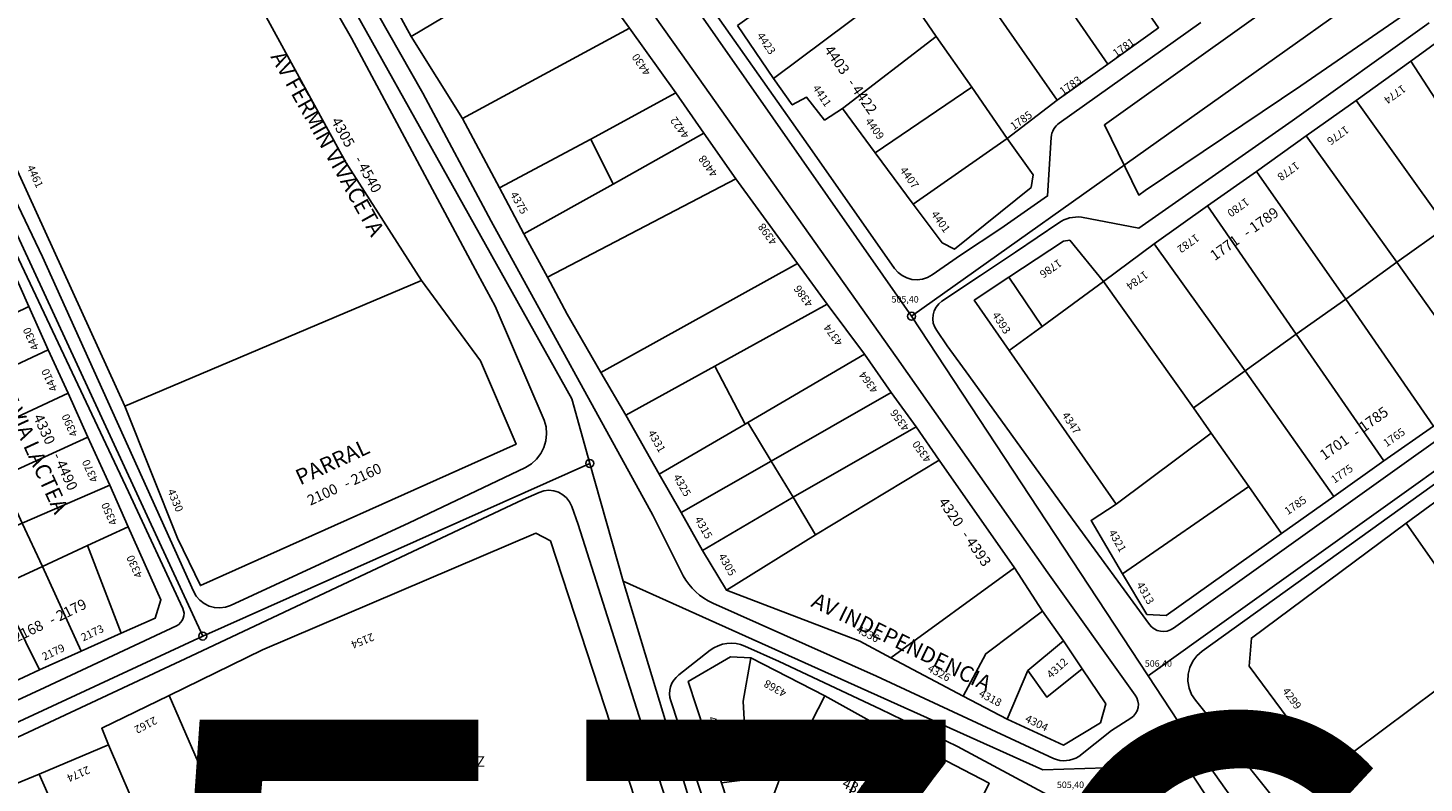
# Model space of a CAD drawing. Extents: x 340501 to 347843, y 6302789 to 6308901.
# Drawn here: x 343888 to 344155, y 6304358 to 6304503 of the extents above; entities that cross this region are included whole.
import ezdxf

# ---------------------------------------------------------------- set-up
doc = ezdxf.new("R2010")
doc.units = 0
doc.header["$MEASUREMENT"] = 0
doc.layers.get('0').update_dxf_attribs({"linetype": 'CONTINUOUS'})
for name, color, linetype in [('1010', 7, 'CONTINUOUS'), ('1400', 7, 'CONTINUOUS'), ('1500', 7, 'CONTINUOUS'), ('2000', 7, 'CONTINUOUS'), ('2510', 7, 'CONTINUOUS'), ('LIMITE_PREDIAL', 7, 'CONTINUOUS')]:
    doc.layers.add(name, color=color, linetype=linetype)

msp = doc.modelspace()

# ---------------------------------------------------------------- linework, layer by layer
at = {"color": 10}
for points in [[(343924.45, 6304552.06), (343991.9, 6304431.5), (343995.34, 6304419.12)], [(344159.6, 6304520.2), (344057.02, 6304447.32)], [(344009.34, 6304515.58), (344057.02, 6304447.32)], [(343877.62, 6304479.9), (343921.16, 6304386.04)], [(344102.3, 6304361.06), (344109.46, 6304367.63), (344102.37, 6304378.41), (344208.36, 6304454.2)], [(344057.02, 6304447.32), (344102.37, 6304378.41), (344109.46, 6304367.63), (344102.3, 6304361.06)], [(343921.16, 6304386.04), (343995.34, 6304419.12)], [(343995.34, 6304419.12), (344001.76, 6304396.57), (344032.96, 6304293.4)], [(344102.3, 6304361.06), (344082.2, 6304360.42), (344001.76, 6304396.57), (343995.34, 6304419.12)], [(343880.49, 6304367.2), (343921.16, 6304386.04)], [(344102.3, 6304361.06), (344109.46, 6304367.63), (344194.38, 6304247.79)]]:
    msp.add_lwpolyline(points, dxfattribs=at)
at = {"layer": '1400', "color": 2}
for points in [[(343867.3, 6304515.3), (343906.2, 6304430.1), (343916.3, 6304404.8), (343920.7, 6304395.7), (343981.2, 6304422.8), (343974.4, 6304438.8), (343963.1, 6304454.2), (343948.5, 6304476.9), (343915.2, 6304537.8), (343867.3, 6304515.3)], [(343991.12, 6304518.84), (344002.92, 6304502.54), (344011.82, 6304490.14), (344017.22, 6304482.44), (344023.32, 6304473.64), (344035.12, 6304457.44), (344040.82, 6304449.64), (344048.02, 6304440.04), (344053.12, 6304432.74), (344057.92, 6304426.14), (344062.32, 6304419.74), (344076.72, 6304399.14), (344082.12, 6304390.84), (344086.12, 6304385.14), (344089.72, 6304379.74), (344094.22, 6304373.04), (344093.22, 6304369.44), (344086.12, 6304365.14), (344075.32, 6304370.14), (344066.92, 6304374.54), (344053.02, 6304381.84), (344047.12, 6304385.04), (344021.52, 6304394.84), (344016.92, 6304402.44), (344012.82, 6304409.74), (344008.62, 6304417.04), (344002.22, 6304428.34), (343997.42, 6304436.54), (343991.02, 6304447.74), (343987.22, 6304454.84), (343982.72, 6304463.14), (343978.02, 6304471.94), (343970.92, 6304485.24), (343961.12, 6304500.94), (343955.62, 6304511.04)], [(344023.65, 6304503.01), (344030.55, 6304492.91), (344034.15, 6304487.81), (344036.85, 6304489.31), (344040.35, 6304484.91), (344043.75, 6304487.11), (344050.05, 6304478.61), (344057.35, 6304468.81), (344062.85, 6304461.41), (344065.25, 6304460.21), (344079.95, 6304472.01), (344080.35, 6304474.41), (344075.35, 6304481.41)], [(344160.23, 6304501.69), (344152.73, 6304496.19), (344142.23, 6304488.69), (344132.63, 6304481.89), (344123.13, 6304475.09), (344113.73, 6304468.49), (344103.53, 6304461.19), (344093.83, 6304453.99), (344087.33, 6304461.89), (344086.13, 6304461.69), (344075.63, 6304454.79), (344069.03, 6304450.39), (344075.73, 6304440.79), (344096.23, 6304411.29), (344091.43, 6304408.19), (344097.43, 6304397.99), (344102.13, 6304390.19), (344105.83, 6304389.99), (344127.93, 6304405.69), (344137.93, 6304412.79), (344147.53, 6304419.59), (344157.03, 6304426.29)], [(344075.35, 6304481.41), (344084.95, 6304488.71), (344094.65, 6304495.61), (344104.35, 6304502.61)], [(343883.83, 6304376.77), (343889.83, 6304379.57), (343897.83, 6304383.17), (343905.53, 6304386.57), (343912.03, 6304389.47), (343913.13, 6304392.97), (343906.83, 6304406.97), (343903.33, 6304414.97), (343899.13, 6304424.17), (343895.33, 6304432.57), (343891.53, 6304440.87), (343887.83, 6304449.17), (343884.13, 6304457.57)], [(344159.71, 6304314.87), (344153.68, 6304322.97), (344148.25, 6304330.48), (344138.64, 6304343.72), (344145.37, 6304348.03), (344136.67, 6304360.09), (344121.73, 6304380.25), (344122.15, 6304385.66), (344151.79, 6304407.65), (344161.57, 6304414.81)], [(343876.69, 6304354.18), (343889.79, 6304359.58), (343903.09, 6304365.18), (343901.79, 6304368.38), (343914.69, 6304374.68), (343932.59, 6304383.38), (343984.99, 6304405.78), (343987.79, 6304404.28), (344010.99, 6304333.48), (344013.79, 6304325.38)], [(344024.71, 6304345.18), (344020.57, 6304357.9), (344014.17, 6304377.33), (344022.3, 6304382.09), (344026.2, 6304381.87), (344040.36, 6304374.6), (344050.73, 6304368.85), (344071.88, 6304357.84)]]:
    msp.add_lwpolyline(points, dxfattribs=at)
at = {"layer": '1500'}
for centre in [(344057.01, 6304447.32), (343995.33, 6304419.12), (343921.15, 6304386.04), (344102.29, 6304361.06)]:
    msp.add_circle(centre, 0.759, dxfattribs=at)
at = {"layer": '2000', "color": 1}
for points in [[(343975.89, 6304549.74), (344012.71, 6304497.89), (344054.16, 6304439.36), (344083.16, 6304398.14), (344099.9, 6304374.74), (344100.21, 6304374.19), (344100.41, 6304373.59), (344100.48, 6304372.97), (344100.42, 6304372.34), (344100.24, 6304371.74), (344099.94, 6304371.18), (344099.53, 6304370.7), (344099.04, 6304370.31), (344095.36, 6304367.97), (344089.06, 6304362.95), (344088.51, 6304362.65), (344087.92, 6304362.42), (344087.31, 6304362.26), (344086.69, 6304362.17), (344086.06, 6304362.16), (344085.43, 6304362.22), (344084.82, 6304362.36), (344084.23, 6304362.57)], [(344084.23, 6304362.57), (344050.3, 6304378.35), (344018.89, 6304392.36), (344018.02, 6304392.8), (344017.18, 6304393.31), (344016.38, 6304393.88), (344015.64, 6304394.52), (344014.95, 6304395.21), (344014.31, 6304395.96), (344013.74, 6304396.76), (344013.23, 6304397.59), (344007.39, 6304409.23), (343976.44, 6304465.52), (343963.3, 6304490.09), (343931.19, 6304546.6)], [(343863.04, 6304516.07), (343890.42, 6304458.73), (343919.34, 6304394.63), (343919.87, 6304393.71), (343920.57, 6304392.91), (343921.41, 6304392.26), (343922.35, 6304391.79), (343923.37, 6304391.51), (343924.43, 6304391.43), (343925.48, 6304391.56), (343926.49, 6304391.9), (343960.68, 6304407.72), (343974.83, 6304414.43), (343982.99, 6304418.37), (343984.13, 6304419.06), (343985.13, 6304419.95), (343985.94, 6304421), (343986.55, 6304422.19), (343986.92, 6304423.46), (343987.06, 6304424.79), (343986.95, 6304426.11), (343986.6, 6304427.4), (343977.18, 6304449.25), (343973.9, 6304455.42), (343949.64, 6304500.61), (343925.66, 6304542.54)], [(344159.18, 6304513.17), (344153.77, 6304522.14), (344153.35, 6304522.7), (344152.82, 6304523.16), (344152.22, 6304523.5), (344151.55, 6304523.71), (344150.86, 6304523.79), (344150.17, 6304523.71), (344149.5, 6304523.5), (344148.89, 6304523.16), (344139.66, 6304516.64), (344112.08, 6304496.88), (344093.98, 6304483.99), (344100.57, 6304470.53), (344101.81, 6304471.4), (344131.65, 6304491.47), (344158.26, 6304509.86)], [(344018.25, 6304506.91), (344037.98, 6304479.05), (344053.76, 6304456.5), (344054.42, 6304455.74), (344055.21, 6304455.11), (344056.11, 6304454.66), (344057.08, 6304454.38), (344058.09, 6304454.31), (344059.09, 6304454.42), (344060.05, 6304454.74), (344060.93, 6304455.23), (344066.36, 6304459.01), (344074.11, 6304464.15), (344083.09, 6304470.4), (344083.79, 6304481.6), (344083.84, 6304482), (344083.93, 6304482.39), (344084.06, 6304482.77), (344084.24, 6304483.13), (344084.45, 6304483.47), (344084.7, 6304483.79), (344084.99, 6304484.07), (344085.3, 6304484.32), (344112.45, 6304503.62)], [(344156.25, 6304503.58), (344129.95, 6304484.76), (344100.58, 6304464.21), (344089.58, 6304466.33), (344089.01, 6304466.36), (344088.44, 6304466.34), (344087.87, 6304466.27), (344087.31, 6304466.16), (344086.76, 6304465.99), (344086.23, 6304465.78), (344085.72, 6304465.52), (344085.23, 6304465.22), (344076.94, 6304459.6), (344070.23, 6304455.15), (344062.84, 6304450.2), (344062.23, 6304449.69), (344061.73, 6304449.07), (344061.36, 6304448.36), (344061.14, 6304447.6), (344061.08, 6304446.81), (344061.18, 6304446.02), (344061.44, 6304445.26), (344061.84, 6304444.57), (344063.84, 6304441.67), (344067.97, 6304435.94), (344087.87, 6304408.45), (344102.59, 6304388.28), (344103.02, 6304387.8), (344103.53, 6304387.41), (344104.11, 6304387.12), (344104.74, 6304386.96), (344105.39, 6304386.92), (344106.03, 6304387), (344106.64, 6304387.21), (344107.2, 6304387.53), (344163.7, 6304427.85)], [(343882.11, 6304372.16), (343890.88, 6304376.21), (343916.12, 6304388.03), (343916.54, 6304388.28), (343916.9, 6304388.61), (343917.2, 6304389), (343917.41, 6304389.44), (343917.53, 6304389.92), (343917.55, 6304390.4), (343917.48, 6304390.89), (343917.32, 6304391.35), (343906.9, 6304413.69), (343884.79, 6304460.53)], [(344180.88, 6304432.11), (344112.69, 6304383.16), (344111.7, 6304382.27), (344110.91, 6304381.21), (344110.34, 6304380.01), (344110.03, 6304378.71), (344109.99, 6304377.39), (344110.22, 6304376.08), (344110.7, 6304374.84), (344111.43, 6304373.73), (344132.73, 6304347.09), (344142.31, 6304333.62), (344161.61, 6304305.59)], [(343864.61, 6304356.85), (343918.85, 6304382.2), (343982.57, 6304412.23), (343985.62, 6304413.58), (343986.52, 6304413.87), (343987.47, 6304413.97), (343988.42, 6304413.88), (343989.33, 6304413.59), (343990.16, 6304413.13), (343990.88, 6304412.5), (343991.46, 6304411.74), (343991.87, 6304410.88), (343993.11, 6304407.39), (344006.9, 6304364.01), (344018.77, 6304327.41)], [(344036.36, 6304296.04), (344010.87, 6304373.62), (344010.7, 6304374.29), (344010.63, 6304374.98), (344010.68, 6304375.67), (344010.83, 6304376.34), (344011.08, 6304376.99), (344011.43, 6304377.59), (344011.87, 6304378.12), (344012.38, 6304378.58), (344015.4, 6304381), (344018.41, 6304383.32), (344019.14, 6304383.8), (344019.93, 6304384.19), (344020.77, 6304384.46), (344021.63, 6304384.62), (344022.5, 6304384.66), (344023.38, 6304384.59), (344024.23, 6304384.4), (344025.06, 6304384.09), (344031.61, 6304381.15), (344051.03, 6304372.06), (344065.81, 6304364.85), (344083.06, 6304355.62)], [(344122.19, 6304342.13), (344108.23, 6304363.4), (344107.66, 6304364.07), (344106.98, 6304364.61), (344106.19, 6304364.99), (344105.35, 6304365.21), (344104.48, 6304365.24), (344103.62, 6304365.1), (344102.8, 6304364.78), (344102.07, 6304364.3), (344096.91, 6304360.59), (344094.6, 6304358.21)], [(344094.6, 6304358.21), (344094.12, 6304357.59)]]:
    msp.add_lwpolyline(points, dxfattribs=at)
at = {"layer": 'LIMITE_PREDIAL', "color": 4}
for points in [[(343915.2, 6304537.8), (343867.3, 6304515.3), (343906.2, 6304430.1), (343963.1, 6304454.2), (343948.5, 6304476.9), (343915.2, 6304537.8)], [(343955.62, 6304511.04), (343961.12, 6304500.94), (343991.12, 6304518.84), (343984.62, 6304528.94), (343955.62, 6304511.04)], [(344088.05, 6304526.21), (344078.25, 6304519.31), (344094.65, 6304495.61), (344104.35, 6304502.61), (344088.05, 6304526.21)], [(344023.65, 6304503.01), (344030.55, 6304492.91), (344054.75, 6304511.01), (344047.95, 6304520.41), (344023.65, 6304503.01)], [(344068.45, 6304512.41), (344078.25, 6304519.31), (344094.65, 6304495.61), (344084.95, 6304488.71), (344068.45, 6304512.41)], [(343991.12, 6304518.84), (344002.92, 6304502.54), (343970.92, 6304485.24), (343961.12, 6304500.94), (343991.12, 6304518.84)], [(344068.45, 6304512.41), (344058.65, 6304505.41), (344061.75, 6304500.91), (344068.55, 6304491.21), (344075.35, 6304481.41), (344084.95, 6304488.71), (344068.45, 6304512.41)], [(344043.75, 6304487.11), (344040.35, 6304484.91), (344036.85, 6304489.31), (344034.15, 6304487.81), (344030.55, 6304492.91), (344054.75, 6304511.01), (344058.65, 6304505.41), (344061.75, 6304500.91), (344043.75, 6304487.11)], [(343970.92, 6304485.24), (343978.02, 6304471.94), (343995.52, 6304481.24), (344011.82, 6304490.14), (344002.92, 6304502.54), (343970.92, 6304485.24)], [(344043.75, 6304487.11), (344050.05, 6304478.61), (344068.55, 6304491.21), (344061.75, 6304500.91), (344043.75, 6304487.11)], [(344163.13, 6304480.19), (344170.83, 6304485.79), (344172.13, 6304486.89), (344161.63, 6304501.59), (344160.23, 6304501.69), (344152.73, 6304496.19), (344163.13, 6304480.19)], [(344142.23, 6304488.69), (344152.73, 6304496.19), (344163.13, 6304480.19), (344168.73, 6304471.19), (344159.53, 6304464.49), (344142.23, 6304488.69)], [(344011.82, 6304490.14), (344017.22, 6304482.44), (343999.82, 6304472.64), (343995.52, 6304481.24), (344011.82, 6304490.14)], [(344057.35, 6304468.81), (344050.05, 6304478.61), (344068.55, 6304491.21), (344075.35, 6304481.41), (344057.35, 6304468.81)], [(344142.23, 6304488.69), (344132.63, 6304481.89), (344150.03, 6304457.69), (344159.53, 6304464.49), (344142.23, 6304488.69)], [(343982.72, 6304463.14), (343987.22, 6304454.84), (344023.32, 6304473.64), (344017.22, 6304482.44), (343999.82, 6304472.64), (343982.72, 6304463.14)], [(344123.13, 6304475.09), (344132.63, 6304481.89), (344150.03, 6304457.69), (344140.23, 6304450.59), (344123.13, 6304475.09)], [(343978.02, 6304471.94), (343982.72, 6304463.14), (343999.82, 6304472.64), (343995.52, 6304481.24), (343978.02, 6304471.94)], [(344057.35, 6304468.81), (344062.85, 6304461.41), (344065.25, 6304460.21), (344079.95, 6304472.01), (344080.35, 6304474.41), (344075.35, 6304481.41), (344057.35, 6304468.81)], [(344123.13, 6304475.09), (344113.73, 6304468.49), (344130.73, 6304443.89), (344140.23, 6304450.59), (344123.13, 6304475.09)], [(344023.32, 6304473.64), (344035.12, 6304457.44), (343997.42, 6304436.54), (343991.02, 6304447.74), (343987.22, 6304454.84), (344023.32, 6304473.64)], [(344103.53, 6304461.19), (344113.73, 6304468.49), (344130.73, 6304443.89), (344120.93, 6304436.89), (344103.53, 6304461.19)], [(344150.03, 6304457.69), (344159.53, 6304464.49), (344176.83, 6304440.29), (344167.23, 6304433.49), (344150.03, 6304457.69)], [(344082.03, 6304445.39), (344093.83, 6304453.99), (344087.33, 6304461.89), (344086.13, 6304461.69), (344075.63, 6304454.79), (344082.03, 6304445.39)], [(344103.53, 6304461.19), (344093.83, 6304453.99), (344111.03, 6304429.79), (344120.93, 6304436.89), (344103.53, 6304461.19)], [(344150.03, 6304457.69), (344140.23, 6304450.59), (344157.03, 6304426.29), (344167.23, 6304433.49), (344150.03, 6304457.69)], [(343867.23, 6304449.77), (343884.13, 6304457.57), (343887.83, 6304449.17), (343871.23, 6304441.17), (343867.23, 6304449.77)], [(343997.42, 6304436.54), (344002.22, 6304428.34), (344019.32, 6304437.74), (344040.82, 6304449.64), (344035.12, 6304457.44), (343997.42, 6304436.54)], [(343906.2, 6304430.1), (343963.1, 6304454.2), (343974.4, 6304438.8), (343981.2, 6304422.8), (343920.7, 6304395.7), (343916.3, 6304404.8), (343906.2, 6304430.1)], [(344075.63, 6304454.79), (344069.03, 6304450.39), (344075.73, 6304440.79), (344082.03, 6304445.39), (344075.63, 6304454.79)], [(344075.73, 6304440.79), (344082.03, 6304445.39), (344093.83, 6304453.99), (344111.03, 6304429.79), (344114.43, 6304424.89), (344096.23, 6304411.29), (344075.73, 6304440.79)], [(344048.02, 6304440.04), (344040.82, 6304449.64), (344019.32, 6304437.74), (344025.12, 6304426.64), (344025.62, 6304426.94), (344048.02, 6304440.04)], [(344130.73, 6304443.89), (344147.53, 6304419.59), (344157.03, 6304426.29), (344140.23, 6304450.59), (344130.73, 6304443.89)], [(343871.23, 6304441.17), (343874.93, 6304433.17), (343891.53, 6304440.87), (343887.83, 6304449.17), (343871.23, 6304441.17)], [(344120.93, 6304436.89), (344130.73, 6304443.89), (344147.53, 6304419.59), (344137.93, 6304412.79), (344120.93, 6304436.89)], [(343891.53, 6304440.87), (343895.33, 6304432.57), (343878.73, 6304424.87), (343874.93, 6304433.17), (343891.53, 6304440.87)], [(344048.02, 6304440.04), (344053.12, 6304432.74), (344030.12, 6304419.54), (344025.62, 6304426.94), (344048.02, 6304440.04)], [(344008.62, 6304417.04), (344002.22, 6304428.34), (344019.32, 6304437.74), (344025.12, 6304426.64), (344008.62, 6304417.04)], [(344111.03, 6304429.79), (344114.43, 6304424.89), (344121.63, 6304414.69), (344127.93, 6304405.69), (344137.93, 6304412.79), (344120.93, 6304436.89), (344111.03, 6304429.79)], [(343878.73, 6304424.87), (343882.53, 6304416.57), (343899.13, 6304424.17), (343895.33, 6304432.57), (343878.73, 6304424.87)], [(344030.12, 6304419.54), (344034.32, 6304412.64), (344057.92, 6304426.14), (344053.12, 6304432.74), (344030.12, 6304419.54)], [(344008.62, 6304417.04), (344012.82, 6304409.74), (344030.12, 6304419.54), (344025.62, 6304426.94), (344025.12, 6304426.64), (344008.62, 6304417.04)], [(344057.92, 6304426.14), (344062.32, 6304419.74), (344038.62, 6304405.44), (344034.32, 6304412.64), (344057.92, 6304426.14)], [(343899.13, 6304424.17), (343903.33, 6304414.97), (343886.53, 6304407.67), (343882.53, 6304416.57), (343899.13, 6304424.17)], [(344091.43, 6304408.19), (344097.43, 6304397.99), (344121.63, 6304414.69), (344114.43, 6304424.89), (344096.23, 6304411.29), (344091.43, 6304408.19)], [(344030.12, 6304419.54), (344034.32, 6304412.64), (344016.92, 6304402.44), (344012.82, 6304409.74), (344030.12, 6304419.54)], [(344021.52, 6304394.84), (344038.62, 6304405.44), (344062.32, 6304419.74), (344076.72, 6304399.14), (344053.02, 6304381.84), (344047.12, 6304385.04), (344021.52, 6304394.84)], [(343886.53, 6304407.67), (343890.43, 6304399.37), (343899.03, 6304403.37), (343906.83, 6304406.97), (343903.33, 6304414.97), (343886.53, 6304407.67)], [(344016.92, 6304402.44), (344021.52, 6304394.84), (344038.62, 6304405.44), (344034.32, 6304412.64), (344016.92, 6304402.44)], [(344121.63, 6304414.69), (344127.93, 6304405.69), (344105.83, 6304389.99), (344102.13, 6304390.19), (344097.43, 6304397.99), (344121.63, 6304414.69)], [(344151.79, 6304407.65), (344161.57, 6304414.81), (344178.16, 6304391.08), (344168.48, 6304383.82), (344151.79, 6304407.65)], [(343870.03, 6304400.37), (343873.73, 6304391.77), (343881.93, 6304395.47), (343890.43, 6304399.37), (343886.53, 6304407.67), (343870.03, 6304400.37)], [(343899.03, 6304403.37), (343906.83, 6304406.97), (343913.13, 6304392.97), (343912.03, 6304389.47), (343905.53, 6304386.57), (343899.03, 6304403.37)], [(344151.79, 6304407.65), (344122.15, 6304385.66), (344121.73, 6304380.25), (344136.67, 6304360.09), (344168.48, 6304383.82), (344151.79, 6304407.65)], [(344136.67, 6304360.09), (344168.48, 6304383.82), (344178.16, 6304391.08), (344197.83, 6304405.6), (344201.88, 6304408.67), (344217.52, 6304387.82), (344232.16, 6304367.56), (344178.49, 6304328.47), (344172.75, 6304337.28), (344168.12, 6304344.81), (344160.94, 6304355.99), (344154.71, 6304351.39), (344152.78, 6304353.16), (344145.37, 6304348.03), (344136.67, 6304360.09)], [(343914.69, 6304374.68), (343932.59, 6304383.38), (343984.99, 6304405.78), (343987.79, 6304404.28), (344010.99, 6304333.48), (343969.69, 6304313.98), (343947.89, 6304303.58), (343945.39, 6304303.28), (343934.79, 6304327.48), (343922.79, 6304355.98), (343914.69, 6304374.68)], [(343890.43, 6304399.37), (343897.83, 6304383.17), (343905.53, 6304386.57), (343899.03, 6304403.37), (343890.43, 6304399.37)], [(343881.93, 6304395.47), (343890.43, 6304399.37), (343897.83, 6304383.17), (343889.83, 6304379.57), (343881.93, 6304395.47)], [(344053.02, 6304381.84), (344066.92, 6304374.54), (344071.22, 6304382.64), (344082.12, 6304390.84), (344076.72, 6304399.14), (344053.02, 6304381.84)], [(343881.93, 6304395.47), (343873.73, 6304391.77), (343880.13, 6304377.67), (343883.83, 6304376.77), (343889.83, 6304379.57), (343881.93, 6304395.47)], [(344082.12, 6304390.84), (344086.12, 6304385.14), (344079.32, 6304379.44), (344075.32, 6304370.14), (344066.92, 6304374.54), (344071.22, 6304382.64), (344082.12, 6304390.84)], [(344079.32, 6304379.44), (344082.92, 6304374.34), (344089.72, 6304379.74), (344086.12, 6304385.14), (344079.32, 6304379.44)], [(344014.17, 6304377.33), (344020.57, 6304357.9), (344025.58, 6304358.58), (344024.75, 6304373.58), (344026.2, 6304381.87), (344022.3, 6304382.09), (344014.17, 6304377.33)], [(344040.36, 6304374.6), (344026.2, 6304381.87), (344024.75, 6304373.58), (344025.58, 6304358.58), (344030.48, 6304359.25), (344032.68, 6304359.54), (344040.36, 6304374.6)], [(344089.72, 6304379.74), (344094.22, 6304373.04), (344093.22, 6304369.44), (344086.12, 6304365.14), (344075.32, 6304370.14), (344079.32, 6304379.44), (344082.92, 6304374.34), (344089.72, 6304379.74)], [(343914.69, 6304374.68), (343901.79, 6304368.38), (343903.09, 6304365.18), (343909.39, 6304350.48), (343922.79, 6304355.98), (343914.69, 6304374.68)], [(344040.36, 6304374.6), (344032.68, 6304359.54), (344030.48, 6304359.25), (344031.58, 6304358.25), (344030.66, 6304355.85), (344043.14, 6304351.19), (344050.73, 6304368.85), (344040.36, 6304374.6)], [(344050.55, 6304333.35), (344048.58, 6304338.36), (344045.51, 6304345.88), (344043.14, 6304351.19), (344050.73, 6304368.85), (344071.88, 6304357.84), (344062.78, 6304339.19), (344059.17, 6304337.41), (344050.55, 6304333.35)], [(343889.79, 6304359.58), (343903.09, 6304365.18), (343909.39, 6304350.48), (343910.79, 6304347.28), (343897.89, 6304341.18), (343889.79, 6304359.58)], [(343889.79, 6304359.58), (343876.69, 6304354.18), (343881.29, 6304343.78), (343884.99, 6304335.28), (343897.89, 6304341.18), (343889.79, 6304359.58)], [(344020.57, 6304357.9), (344025.58, 6304358.58), (344030.48, 6304359.25), (344031.58, 6304358.25), (344030.66, 6304355.85), (344043.14, 6304351.19), (344024.71, 6304345.18), (344020.57, 6304357.9)]]:
    msp.add_lwpolyline(points, dxfattribs=at)

# ---------------------------------------------------------------- texts
at = {"color": 10}
for s, rotation, p in [('AV FERMIN VIVACETA', 299.1986, (343934.06, 6304497.06)), ('PJE VIA LACTEA', 294.6149, (343880.4, 6304436.22)), ('PARRAL', 24.981, (343939.82, 6304414.89)), ('AV INDEPENDENCIA', 334.0344, (344037.56, 6304391.79))]:
    msp.add_text(s, height=3, rotation=rotation, dxfattribs=at).set_placement(p)
at = {"color": 1}
for s, p in [('505,40', (344053.17, 6304449.95)), ('506,40', (344101.72, 6304380.16)), ('505,40', (344084.87, 6304356.92))]:
    msp.add_text(s, height=1.25, dxfattribs=at).set_placement(p)
at = {"color": 3}
msp.add_text('576', height=110, dxfattribs=at).set_placement((343904.04, 6304260))
at = {"color": 4}
msp.add_text('CAMILO HENRIQUEZ', height=2, dxfattribs=at).set_placement((343949.36, 6304361.01))
at = {"layer": '1010', "color": 10}
for s, rotation, p in [('4403', 304.9281, (344040.17, 6304498.37)), (' - 4422', 304.9281, (344044.22, 6304492.56)), ('4305', 299.1986, (343945.69, 6304484.75)), (' - 4540', 299.1986, (343949.79, 6304477.92)), (' - 1789', 35.4088, (344120.9, 6304461.97)), ('1771', 35.4088, (344115.13, 6304457.88)), ('4330', 294.6149, (343888.61, 6304428.02)), (' - 1785', 35.4088, (344141.91, 6304423.75)), ('1701', 35.4088, (344136.15, 6304419.65)), (' - 4490', 294.6149, (343892.02, 6304421.18)), (' - 2160', 24.981, (343948.18, 6304413.99)), ('2100', 24.981, (343941.76, 6304411)), ('4320', 304.7562, (344062.04, 6304411.71)), (' - 4393', 304.7562, (344066.08, 6304405.9)), (' - 2179', 26.1269, (343891.72, 6304387.87)), ('2168', 26.1269, (343885.37, 6304384.75)), ('4310', 334.0344, (344043.52, 6304357.18))]:
    msp.add_text(s, height=2, rotation=rotation, dxfattribs=at).set_placement(p)
at = {"layer": '2510', "color": 4}
for s, rotation, p in [('4423', 303.9541, (344027.29, 6304501.07)), ('1781', 35.5807, (344096.24, 6304496.91)), ('4430', 125.0194, (344007.12, 6304494.12)), ('1783', 35.5807, (344086.04, 6304489.62)), ('4411', 303.9541, (344037.96, 6304491.06)), ('1774', 215.8332, (344151.06, 6304491.77)), ('4422', 126.2226, (344014.52, 6304482.07)), ('4409', 305.2719, (344048.04, 6304484.71)), ('1785', 35.5807, (344076.6, 6304482.93)), ('1776', 215.8332, (344140.16, 6304483.91)), ('4408', 126.2226, (344019.95, 6304474.69)), ('1778', 215.8332, (344130.66, 6304477.04)), ('4461', 294.9587, (343887.37, 6304475.88)), ('4407', 305.2719, (344054.67, 6304475.32)), ('4375', 299.5996, (343980, 6304470.67)), ('1780', 215.8332, (344121.04, 6304470.1)), ('4401', 305.2719, (344060.68, 6304466.88)), ('4398', 126.2226, (344031.34, 6304461.66)), ('1782', 215.8332, (344111.46, 6304463.19)), ('1786', 214.63, (344085.15, 6304458.35)), ('1784', 215.8332, (344101.66, 6304456.12)), ('4386', 126.2226, (344038.22, 6304449.78)), ('4393', 302.9801, (344072.38, 6304447.56)), ('4430', 114.1332, (343889.83, 6304441.22)), ('4374', 126.2226, (344043.95, 6304442.34)), ('4410', 114.1332, (343893.37, 6304433.31)), ('4364', 126.2226, (344050.72, 6304433.27)), ('4390', 114.1332, (343897.25, 6304424.64)), ('4356', 126.2226, (344056.7, 6304426.01)), ('4347', 303.6103, (344085.74, 6304428.36)), ('1765', 34.9504, (344148.06, 6304422.2)), ('4331', 299.5996, (344006.4, 6304424.99)), ('4350', 126.2226, (344060.91, 6304419.99)), ('4370', 114.1332, (343901.16, 6304415.9)), ('1775', 34.9504, (344138.08, 6304415.22)), ('4325', 299.5996, (344011.27, 6304416.55)), ('4330', 292.7814, (343914.33, 6304413.85)), ('1785', 34.9504, (344129.14, 6304409.18)), ('4350', 114.1332, (343904.84, 6304407.68)), ('4315', 299.5996, (344015.38, 6304408.43)), ('4321', 299.5996, (344094.71, 6304405.89)), ('4330', 114.1332, (343909.68, 6304397.58)), ('4305', 299.5996, (344019.91, 6304401.34)), ('4313', 299.5996, (344100.06, 6304395.89)), ('2173', 25.6112, (343898.24, 6304384.99)), ('2154', 201.9103, (343953.62, 6304386.67)), ('4336', 332.4301, (344046.26, 6304386.84)), ('2179', 25.6112, (343890.77, 6304381.31)), ('4326', 332.4301, (344059.94, 6304379.37)), ('4312', 42.5135, (344083.75, 6304377.81)), ('4368', 150.9744, (344033.22, 6304375.56)), ('4318', 332.4301, (344069.76, 6304374.56)), ('4299', 305.9022, (344127.99, 6304375.5)), ('2162', 207.4107, (343911.89, 6304370.69)), ('4253', 287.9113, (344017.99, 6304370.36)), ('4350', 150.9744, (344047.65, 6304367.56)), ('4304', 333.7479, (344078.64, 6304369.72)), ('4322', 150.9744, (344062.05, 6304360.17)), ('2174', 203.6292, (343899.1, 6304361.2))]:
    msp.add_text(s, height=1.5, rotation=rotation, dxfattribs=at).set_placement(p)

doc.saveas('drawing.dxf')
